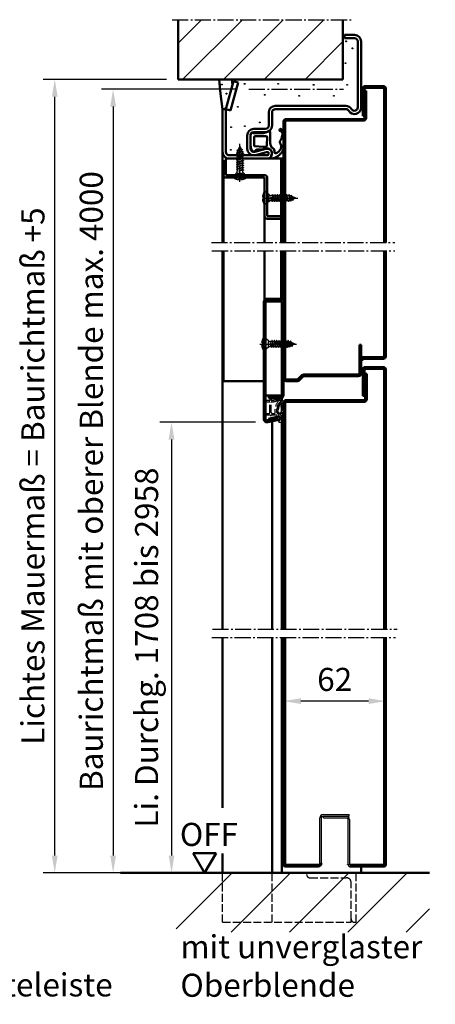
# Model space of a CAD drawing. Extents: x 4189 to 15167, y 2961 to 6852.
# Drawn here: x 8022 to 8274, y 6010 to 6607 of the extents above; entities that cross this region are included whole.
import ezdxf

# ---------------------------------------------------------------- set-up
doc = ezdxf.new("R2010")
doc.units = 0
for name, pattern in [('AM_DIN_F_W050', [6.25, 4.75, -1.5]), ('AM_DIN_G_W050', [13.75, 9.75, -1.5, 1, -1.5]), ('SOLID', [0])]:
    doc.linetypes.add(name, pattern=pattern)
doc.layers.get('0').update_dxf_attribs({"linetype": 'CONTINUOUS'})
doc.layers.get('DEFPOINTS').update_dxf_attribs({"linetype": 'CONTINUOUS'})
for name, color, linetype, lineweight in [('AM_0', 7, 'CONTINUOUS', 50), ('AM_2', 5, 'CONTINUOUS', 50), ('AM_3', 6, 'AM_DIN_F_W050', 25), ('AM_5', 3, 'CONTINUOUS', 25), ('AM_6', 2, 'CONTINUOUS', 35), ('AM_7', 4, 'AM_DIN_G_W050', 25), ('AM_8', 1, 'CONTINUOUS', 25)]:
    doc.layers.add(name, color=color, linetype=linetype, lineweight=lineweight)
doc.styles.get("Standard").update_dxf_attribs({"font": 'arial.ttf'})
doc.dimstyles.new('GEN-ISO', dxfattribs={"dimtxt": 2, "dimasz": 1.5, "dimexe": 1, "dimexo": 1, "dimgap": 0.6, "dimtad": 1, "dimdsep": 46, "dimtxsty": 'Standard', "dimcen": 0, "dimclrd": 256, "dimclre": 256, "dimclrt": 2, "dimadec": 0, "dimazin": 0, "dimtp": 0.1, "dimtm": 0.1, "dimtfac": 10, "dimtmove": 0, "dimatfit": 3, "dimfxl": 1, "dimtzin": 0, "dimarcsym": 0})

# ---------------------------------------------------------------- blocks, each defined once
blk = doc.blocks.new('*X3')
at = {"color": 0, "linetype": 'Continuous'}
for p, q in [((2084.07, 1023.41), (2118.12, 1057.46)), ((2117.54, 1021.53), (2153.48, 1057.46)), ((2152.9, 1021.53), (2188.83, 1057.46)), ((2188.25, 1021.53), (2224.19, 1057.46)), ((2223.61, 1021.53), (2237.68, 1035.59))]:
    blk.add_line(p, q, dxfattribs=at)
blk = doc.blocks.new('*D15')
at = {"layer": 'AM_5', "lineweight": -2}
for p, q in [((8153.59, 6564.7), (8071.26, 6564.7)), ((8078.26, 6554.2), (8078.26, 6099.95)), ((8075.76, 6089.45), (8071.26, 6089.45))]:
    blk.add_line(p, q, dxfattribs=at)
at = {"layer": 'AM_5'}
for points in [[(8076.51, 6554.2), (8080.01, 6554.2), (8078.26, 6564.7)], [(8076.51, 6099.95), (8080.01, 6099.95), (8078.26, 6089.45)]]:
    blk.add_solid(points, dxfattribs=at)
at = {"layer": 'DEFPOINTS', "color": 0}
for p in [(8160.59, 6564.7), (8078.26, 6089.45), (8082.76, 6089.45)]:
    blk.add_point(p, dxfattribs=at)
at = {"layer": 'AM_5', "color": 2, "insert": (8066.83, 6327.08), "char_height": 14, "attachment_point": 5, "rotation": 90}
blk.add_mtext('Baurichtmaß mit oberer Blende max. 4000 ', dxfattribs=at)
blk = doc.blocks.new('*D16')
at = {"layer": 'AM_5', "lineweight": -2}
for p, q in [((8164.59, 6362.71), (8106.66, 6362.71)), ((8113.66, 6352.21), (8113.66, 6099.95)), ((8089.76, 6089.45), (8120.66, 6089.45))]:
    blk.add_line(p, q, dxfattribs=at)
at = {"layer": 'AM_5'}
for points in [[(8111.91, 6352.21), (8115.41, 6352.21), (8113.66, 6362.71)], [(8111.91, 6099.95), (8115.41, 6099.95), (8113.66, 6089.45)]]:
    blk.add_solid(points, dxfattribs=at)
at = {"layer": 'DEFPOINTS', "color": 0}
for p in [(8171.59, 6362.71), (8082.76, 6089.45), (8113.66, 6089.45)]:
    blk.add_point(p, dxfattribs=at)
at = {"layer": 'AM_5', "color": 2, "insert": (8100.37, 6226.08), "char_height": 14, "attachment_point": 5, "rotation": 90}
blk.add_mtext('Li. Durchg. 1708 bis 2958 ', dxfattribs=at)
blk = doc.blocks.new('*D17')
at = {"layer": 'AM_5', "lineweight": -2}
for p, q in [((8411.08, 6564.7), (8340.4, 6564.7)), ((8347.4, 6554.2), (8347.4, 6099.2)), ((8381.4, 6088.7), (8340.4, 6088.7))]:
    blk.add_line(p, q, dxfattribs=at)
at = {"layer": 'AM_5'}
for points in [[(8345.65, 6554.2), (8349.15, 6554.2), (8347.4, 6564.7)], [(8345.65, 6099.2), (8349.15, 6099.2), (8347.4, 6088.7)]]:
    blk.add_solid(points, dxfattribs=at)
at = {"layer": 'DEFPOINTS', "color": 0}
for p in [(8418.08, 6564.7), (8347.4, 6088.7), (8388.4, 6088.7)]:
    blk.add_point(p, dxfattribs=at)
at = {"layer": 'AM_5', "color": 2, "insert": (8335.96, 6326.7), "char_height": 14, "attachment_point": 5, "rotation": 90}
blk.add_mtext('Baurichtmaß mit oberer Blende max. 4000 ', dxfattribs=at)
blk = doc.blocks.new('*D18')
at = {"layer": 'AM_5', "lineweight": -2}
for p, q in [((8181.62, 6187.1), (8181.62, 6200.6)), ((8243.62, 6187.1), (8243.62, 6200.6)), ((8233.12, 6193.6), (8192.12, 6193.6))]:
    blk.add_line(p, q, dxfattribs=at)
at = {"layer": 'AM_5'}
for points in [[(8192.12, 6195.35), (8192.12, 6191.85), (8181.62, 6193.6)], [(8233.12, 6195.35), (8233.12, 6191.85), (8243.62, 6193.6)]]:
    blk.add_solid(points, dxfattribs=at)
at = {"layer": 'DEFPOINTS', "color": 0}
for p in [(8181.62, 6193.6), (8181.62, 6180.1), (8243.62, 6180.1)]:
    blk.add_point(p, dxfattribs=at)
at = {"layer": 'AM_5', "color": 2, "insert": (8212.62, 6204.95), "char_height": 14, "attachment_point": 5}
blk.add_mtext('62', dxfattribs=at)
blk = doc.blocks.new('*D22')
at = {"layer": 'AM_5', "lineweight": -2}
for p, q in [((8110.62, 6570.7), (8035.87, 6570.7)), ((8042.87, 6099.95), (8042.87, 6560.2)), ((8137.62, 6089.45), (8035.87, 6089.45))]:
    blk.add_line(p, q, dxfattribs=at)
at = {"layer": 'AM_5'}
for points in [[(8041.12, 6560.2), (8044.62, 6560.2), (8042.87, 6570.7)], [(8041.12, 6099.95), (8044.62, 6099.95), (8042.87, 6089.45)]]:
    blk.add_solid(points, dxfattribs=at)
at = {"layer": 'DEFPOINTS', "color": 0}
for p in [(8042.87, 6570.7), (8117.62, 6570.7), (8144.62, 6089.45)]:
    blk.add_point(p, dxfattribs=at)
at = {"layer": 'AM_5', "color": 2, "insert": (8031.43, 6330.08), "char_height": 14, "attachment_point": 5, "rotation": 90}
blk.add_mtext('Lichtes Mauermaß = Baurichtmaß +5', dxfattribs=at)
blk = doc.blocks.new('*D23')
at = {"layer": 'AM_5', "lineweight": -2}
for p, q in [((8362.61, 6570.7), (8305.4, 6570.7)), ((8312.4, 6099.2), (8312.4, 6560.2)), ((8343.77, 6088.7), (8305.4, 6088.7))]:
    blk.add_line(p, q, dxfattribs=at)
at = {"layer": 'AM_5'}
for points in [[(8310.65, 6560.2), (8314.15, 6560.2), (8312.4, 6570.7)], [(8310.65, 6099.2), (8314.15, 6099.2), (8312.4, 6088.7)]]:
    blk.add_solid(points, dxfattribs=at)
at = {"layer": 'DEFPOINTS', "color": 0}
for p in [(8312.4, 6570.7), (8369.61, 6570.7), (8350.77, 6088.7)]:
    blk.add_point(p, dxfattribs=at)
at = {"layer": 'AM_5', "color": 2, "insert": (8300.96, 6329.7), "char_height": 14, "attachment_point": 5, "rotation": 90}
blk.add_mtext('Lichtes Mauermaß = Baurichtmaß +5', dxfattribs=at)
blk = doc.blocks.new('se 3930')
at = {"layer": 'AM_0'}
for points in [[(-5.4, -18.18, 0.436906), (-3.77, -19.43, 0.032422), (-1.45, -18.88, -0.028779), (0.18, -18.05, -0.150921), (1.36, -17.74, 0.507278), (7.76, -15.49, 0.713459), (7.21, -14.58), (6.5, -14.55, -0.308485), (4.58, -12.97, 0.147477), (0.71, -11.8), (-4.77, -11.8, -0.109552), (-5.7, -11.59, -0.372195), (-5.5, -10.68, 0.148849), (-4.25, -7.6), (-4.25, -1.9, 0.236068), (-4.65, -1.1, -0.480781), (-4.31, -0.39, -0.196391), (-2.75, 0), (2.75, 0, -0.088425), (5.17, -0.43), (6.57, -0.95, -0.100859), (6.85, -1.7), (6.87, -1.85, -0.214193), (6.8, -2.53), (6.3, -3.06, 0.420484), (5.72, -4.37), (5.55, -7.13, 0.051014), (5.06, -8.9), (4.95, -10.69, 0.186774), (6.67, -12.75), (7.96, -13, -0.127137), (11.15, -12.5, -0.136646), (10.43, -15.08, -0.338672), (0.87, -20.53, -0.356544), (-6.99, -18.33, -1)], [(2.94, -9.91), (-1.85, -10, -0.414214), (-2.45, -9.4), (-2.45, -2.8, -0.414214), (-1.85, -2.2), (3.24, -2.2, -0.308319), (3.7, -2.52), (4.07, -7.57, -0.067912), (3.96, -9.39), (3.87, -9.72, -0.198079)]]:
    blk.add_lwpolyline(points, format="xyb", close=True, dxfattribs=at)
blk = doc.blocks.new('se 3930 standard eingebaut')
at = {"lineweight": 0}
blk.add_blockref('se 3930', (0, 0), dxfattribs=at)

msp = doc.modelspace()

# ---------------------------------------------------------------- hatches: boundary and pattern name
at = {"layer": 'AM_8'}
h = msp.add_hatch(dxfattribs=at)
h.set_pattern_fill('_U', color=256, scale=17.5, angle=45, style=0, pattern_type=0)
h.set_pattern_definition([(45, (7316.764, 5049.38), (-12.37437, 12.37437), [])])
h.paths.add_polyline_path([(8217.617, 6606.942), (8117.617, 6606.942), (8117.617, 6570.7), (8217.617, 6570.7)])

# ---------------------------------------------------------------- linework, layer by layer
for p, q in [((8203.617, 6094.745), (8203.617, 6122.745)), ((8204.617, 6095.245), (8204.617, 6123.245)), ((8205.117, 6123.745), (8219.617, 6123.745)), ((8205.617, 6124.745), (8221.367, 6124.745)), ((8205.867, 6122.745), (8205.867, 6123.745)), ((8205.867, 6123.745), (8221.367, 6123.745)), ((8205.867, 6122.745), (8220.117, 6122.745)), ((8220.617, 6122.245), (8220.617, 6094.495)), ((8221.367, 6123.745), (8221.367, 6124.745)), ((8221.617, 6121.745), (8221.617, 6094.745))]:
    msp.add_line(p, q)
for centre, radius, start, end in [((8205.617, 6122.745), 2, 90, 180), ((8205.117, 6123.245), 0.5, 90, 180), ((8219.617, 6121.745), 2, 0, 90), ((8220.117, 6122.245), 0.5, 0, 90), ((8221.867, 6094.495), 1.25, 180, 270)]:
    msp.add_arc(centre, radius, start, end)
at = {"layer": 'AM_0'}
for p, q in [((8218.617, 6597.7), (8224.617, 6597.7)), ((8218.617, 6595.7), (8218.617, 6597.7)), ((8218.617, 6595.7), (8224.617, 6595.7)), ((8226.617, 6553.7), (8226.617, 6593.7)), ((8228.617, 6553.7), (8228.617, 6593.7)), ((8226.617, 6561.2), (8226.617, 6581.2)), ((8142.617, 6570.7), (8143.417, 6561.9)), ((8146.617, 6552.7), (8151.172, 6569.7)), ((8149.515, 6551.924), (8154.07, 6568.924)), ((8151.172, 6569.7), (8154.07, 6568.924)), ((8229.617, 6548.7), (8229.617, 6565.2)), ((8230.617, 6547.2), (8230.617, 6565.2)), ((8231.117, 6566.7), (8242.117, 6566.7)), ((8231.117, 6565.7), (8242.117, 6565.7)), ((8242.617, 6471.705), (8242.617, 6565.2)), ((8243.617, 6471.705), (8243.617, 6565.2)), ((8143.417, 6561.9), (8144.617, 6552.7)), ((8230.617, 6563.7), (8231.617, 6563.7)), ((8231.617, 6547.2), (8231.617, 6563.7)), ((8144.617, 6471.705), (8144.617, 6552.7)), ((8144.617, 6552.7), (8146.617, 6552.7)), ((8146.617, 6526.7), (8146.617, 6552.7)), ((8146.617, 6552.7), (8149.515, 6551.924)), ((8176.617, 6554.7), (8219.421, 6554.7)), ((8176.617, 6552.7), (8219.421, 6552.7)), ((8172.617, 6542.7), (8172.617, 6550.7)), ((8174.617, 6542.7), (8174.617, 6550.7)), ((8183.117, 6546.7), (8230.117, 6546.7)), ((8229.617, 6548.7), (8230.617, 6548.7)), ((8163.617, 6540.7), (8170.617, 6540.7)), ((8181.617, 6471.705), (8181.617, 6545.2)), ((8182.617, 6471.705), (8182.617, 6545.2)), ((8183.117, 6545.7), (8230.117, 6545.7)), ((8159.617, 6528.7), (8159.617, 6536.7)), ((8161.617, 6528.7), (8161.617, 6536.7)), ((8163.617, 6538.7), (8170.617, 6538.7)), ((8164.143, 6526.771), (8170.827, 6528.595)), ((8146.617, 6522.7), (8181.617, 6522.7)), ((8146.617, 6512.7), (8146.617, 6522.7)), ((8148.617, 6524.7), (8171.617, 6524.7)), ((8164.67, 6524.841), (8171.354, 6526.665)), ((8180.117, 6471.705), (8180.117, 6522.7)), ((8145.117, 6471.705), (8145.117, 6521.2)), ((8145.117, 6521.2), (8146.617, 6521.2)), ((8146.617, 6512.7), (8170.117, 6512.7)), ((8146.617, 6511.2), (8170.117, 6511.2)), ((8170.117, 6511.2), (8170.117, 6487.7)), ((8171.617, 6487.7), (8171.617, 6511.2)), ((8170.117, 6487.7), (8170.117, 6471.705)), ((8171.617, 6487.7), (8180.117, 6487.7)), ((8171.617, 6486.2), (8180.117, 6486.2)), ((8144.617, 6237.227), (8144.617, 6466.705)), ((8145.117, 6387.709), (8145.117, 6466.705)), ((8170.117, 6437.032), (8170.117, 6466.705)), ((8180.117, 6466.705), (8180.117, 6437.709)), ((8181.617, 6379.28), (8181.617, 6466.705)), ((8182.617, 6389.209), (8182.617, 6466.705)), ((8242.617, 6466.705), (8242.617, 6402.709)), ((8243.617, 6402.709), (8243.617, 6466.705)), ((8169.617, 6364.709), (8169.617, 6435.709)), ((8170.617, 6364.709), (8170.617, 6435.709)), ((8170.658, 6435.994), (8180.617, 6435.994)), ((8171.617, 6437.709), (8180.617, 6437.709)), ((8171.617, 6436.709), (8180.617, 6436.709)), ((8180.617, 6436.709), (8180.617, 6437.709)), ((8180.617, 6379.28), (8180.617, 6435.994)), ((8180.617, 6435.28), (8181.617, 6435.28)), ((8227.617, 6409.709), (8228.617, 6409.709)), ((8227.617, 6409.709), (8227.617, 6392.209)), ((8228.617, 6392.209), (8228.617, 6409.709)), ((8229.117, 6402.209), (8242.117, 6402.209)), ((8229.117, 6401.209), (8229.117, 6402.209)), ((8229.117, 6401.209), (8242.117, 6401.209)), ((8190.349, 6388.855), (8192.763, 6391.269)), ((8193.824, 6391.709), (8227.117, 6391.709)), ((8193.824, 6390.709), (8227.117, 6390.709)), ((8229.617, 6378.709), (8229.617, 6394.709)), ((8230.617, 6378.709), (8230.617, 6394.709)), ((8231.117, 6396.209), (8242.117, 6396.209)), ((8231.117, 6395.209), (8242.117, 6395.209)), ((8231.117, 6376.709), (8231.117, 6392.209)), ((8231.117, 6392.209), (8232.117, 6392.209)), ((8232.117, 6376.709), (8232.117, 6392.209)), ((8242.617, 6237.227), (8242.617, 6394.709)), ((8243.617, 6237.227), (8243.617, 6394.709)), ((8145.117, 6387.709), (8169.617, 6387.709)), ((8183.117, 6388.709), (8189.995, 6388.709)), ((8183.117, 6387.709), (8189.995, 6387.709)), ((8191.056, 6388.148), (8193.47, 6390.562)), ((8170.617, 6378.994), (8180.575, 6378.994)), ((8229.617, 6378.709), (8230.617, 6378.709)), ((8172.617, 6378.28), (8179.617, 6378.28)), ((8172.617, 6377.28), (8172.617, 6378.28)), ((8172.617, 6377.28), (8179.617, 6377.28)), ((8180.617, 6375.503), (8180.617, 6376.874)), ((8181.617, 6237.227), (8181.617, 6374.709)), ((8181.617, 6370.141), (8181.617, 6374.709)), ((8182.617, 6237.227), (8182.617, 6374.709)), ((8183.117, 6376.209), (8230.617, 6376.209)), ((8183.117, 6375.209), (8230.617, 6375.209)), ((8171.839, 6363.734), (8178.617, 6365.28)), ((8172.062, 6362.759), (8178.839, 6364.305)), ((8172.545, 6364.92), (8178.394, 6366.255)), ((8172.545, 6364.92), (8172.767, 6363.945)), ((8174.617, 6237.227), (8174.617, 6363.342)), ((8180.617, 6237.227), (8180.617, 6362.749)), ((8144.617, 6128.936), (8144.617, 6232.227)), ((8180.617, 6089.45), (8180.617, 6232.227)), ((8181.617, 6094.245), (8181.617, 6232.227)), ((8182.617, 6094.245), (8182.617, 6232.227)), ((8242.617, 6094.245), (8242.617, 6232.227)), ((8243.617, 6094.245), (8243.617, 6232.227)), ((8126.787, 6101.45), (8133.716, 6089.45)), ((8126.787, 6101.45), (8140.644, 6101.45)), ((8133.716, 6089.45), (8140.644, 6101.45)), ((8144.617, 6089.45), (8144.617, 6101.151)), ((8182.617, 6094.245), (8203.117, 6094.245)), ((8202.617, 6093.245), (8182.617, 6093.245)), ((8220.617, 6094.495), (8220.617, 6094.745)), ((8242.617, 6093.245), (8221.867, 6093.245)), ((8222.117, 6094.245), (8242.617, 6094.245)), ((8228.617, 6089.45), (8228.617, 6093.245)), ((8228.617, 6089.45), (8228.617, 6093.245))]:
    msp.add_line(p, q, dxfattribs=at)
at = {"layer": 'AM_0', "linetype": 'SOLID'}
msp.add_line((8161.617, 6536.7), (8161.617, 6528.7), dxfattribs=at)
at = {"layer": 'AM_0', "linetype": 'Continuous'}
msp.add_line((8174.617, 6232.227), (8174.617, 6089.45), dxfattribs=at)
at = {"layer": 'AM_0'}
for centre, radius, start, end in [((8224.617, 6593.7), 4, 0, 90), ((8224.617, 6593.7), 2, 0, 90), ((8231.117, 6565.2), 1.5, 90, 180), ((8231.117, 6565.2), 0.5, 90, 180), ((8242.117, 6565.2), 1.5, 0, 90), ((8242.117, 6565.2), 0.5, 0, 90), ((8176.617, 6550.7), 4, 90, 180), ((8176.617, 6550.7), 2, 90, 180), ((8219.421, 6550.7), 4, 30, 90), ((8219.421, 6550.7), 2, 30, 90), ((8224.617, 6553.7), 4, 210, 0), ((8224.617, 6553.7), 2, 210, 0), ((8183.117, 6545.2), 1.5, 90, 180), ((8230.117, 6547.2), 0.5, 270, 0), ((8230.117, 6547.2), 1.5, 270, 0), ((8163.617, 6536.7), 4, 90, 180), ((8170.617, 6542.7), 4, 270, 0), ((8170.617, 6542.7), 2, 270, 0), ((8183.117, 6545.2), 0.5, 90, 180), ((8163.617, 6536.7), 2, 90, 180), ((8163.617, 6528.7), 4, 180, 285.26148), ((8163.617, 6528.7), 2, 180, 285.26148), ((8171.617, 6525.7), 3, 270, 105.26148), ((8148.617, 6526.7), 4, 180, 270), ((8148.617, 6526.7), 2, 180, 270), ((8171.617, 6525.7), 1, 270, 105.26148), ((8146.617, 6512.7), 1.5, 180, 270), ((8170.117, 6511.2), 1.5, 0, 90), ((8171.617, 6487.7), 1.5, 180, 270), ((8171.617, 6435.709), 2, 90, 180), ((8171.617, 6435.709), 1, 90, 180), ((8242.117, 6402.709), 0.5, 270, 0), ((8242.117, 6402.709), 1.5, 270, 0), ((8193.824, 6390.209), 1.5, 90, 135), ((8193.824, 6390.209), 0.5, 90, 135), ((8227.117, 6392.209), 1.5, 270, 0), ((8227.117, 6392.209), 0.5, 270, 0), ((8231.117, 6394.709), 1.5, 90, 180), ((8231.117, 6394.709), 0.5, 90, 180), ((8242.117, 6394.709), 1.5, 0, 90), ((8242.117, 6394.709), 0.5, 0, 90), ((8183.117, 6389.209), 1.5, 180, 270), ((8183.117, 6389.209), 0.5, 180, 270), ((8189.995, 6389.209), 0.5, 270, 315), ((8189.995, 6389.209), 1.5, 270, 315), ((8179.617, 6379.28), 1, 270, 0), ((8179.617, 6379.28), 2, 270, 0), ((8183.117, 6374.709), 1.5, 90, 180), ((8183.117, 6374.709), 0.5, 90, 180), ((8230.617, 6376.709), 1.5, 270, 0), ((8230.617, 6376.709), 0.5, 270, 0), ((8171.617, 6364.709), 2, 180, 282.853356), ((8171.617, 6364.709), 1, 180, 282.853356), ((8178.617, 6365.28), 1, 282.853356, 102.853356), ((8182.617, 6094.245), 1, 180, 270), ((8202.617, 6095.245), 2, 270, 0), ((8203.117, 6094.745), 0.5, 270, 0), ((8222.117, 6094.745), 0.5, 180, 270), ((8242.617, 6094.245), 1, 270, 0)]:
    msp.add_arc(centre, radius, start, end, dxfattribs=at)
at = {"layer": 'AM_0', "linetype": 'Continuous'}
for points in [[(8151.172, 6569.7), (8149.565, 6570.611), (8150.102, 6565.716)], [(8144.617, 6552.7), (8146.617, 6552.7), (8147.175, 6554.73)], [(8228.617, 6401.209), (8231.061, 6401.202), (8228.624, 6399.094)]]:
    msp.add_solid(points, dxfattribs=at)
at = {"layer": 'AM_2'}
for p, q in [((8117.617, 6570.7), (8117.617, 6606.942)), ((8217.617, 6570.7), (8217.617, 6606.942)), ((8117.617, 6570.7), (8217.617, 6570.7)), ((8082.761, 6089.45), (8270.019, 6089.45))]:
    msp.add_line(p, q, dxfattribs=at)
at = {"layer": 'AM_3'}
for p, q in [((8155.117, 6530.2), (8154.167, 6527.908)), ((8155.877, 6528.366), (8154.167, 6527.908)), ((8155.117, 6530.2), (8155.877, 6528.366)), ((8155.877, 6528.366), (8156.456, 6528.34)), ((8156.523, 6528.177), (8156.079, 6527.877)), ((8156.456, 6528.34), (8156.523, 6528.177)), ((8153.542, 6526.341), (8153.017, 6526.019)), ((8153.017, 6526.019), (8153.017, 6525.838)), ((8153.017, 6525.838), (8153.542, 6525.797)), ((8153.542, 6524.941), (8153.017, 6524.619)), ((8153.017, 6524.619), (8153.017, 6524.438)), ((8153.017, 6524.438), (8153.542, 6524.397)), ((8153.542, 6523.541), (8153.017, 6523.219)), ((8153.017, 6523.219), (8153.017, 6523.038)), ((8153.017, 6523.038), (8153.542, 6522.997)), ((8153.542, 6522.141), (8153.017, 6521.819)), ((8153.444, 6527.533), (8153.359, 6527.329)), ((8153.359, 6527.329), (8153.914, 6527.297)), ((8154.167, 6527.908), (8153.444, 6527.533)), ((8153.914, 6527.297), (8153.542, 6526.398)), ((8156.398, 6527.106), (8153.542, 6526.341)), ((8156.601, 6526.617), (8153.542, 6525.797)), ((8153.542, 6526.398), (8153.542, 6526.341)), ((8153.542, 6525.797), (8153.542, 6524.941)), ((8156.692, 6525.785), (8153.542, 6524.941)), ((8156.692, 6525.241), (8153.542, 6524.397)), ((8153.542, 6524.397), (8153.542, 6523.541)), ((8156.692, 6524.385), (8153.542, 6523.541)), ((8156.692, 6523.841), (8153.542, 6522.997)), ((8153.542, 6522.997), (8153.542, 6522.141)), ((8156.692, 6522.985), (8153.542, 6522.141)), ((8156.692, 6522.441), (8153.542, 6521.597)), ((8156.079, 6527.877), (8153.914, 6527.297)), ((8156.079, 6527.877), (8156.398, 6527.106)), ((8156.398, 6527.106), (8156.978, 6527.08)), ((8157.045, 6526.917), (8156.601, 6526.617)), ((8156.601, 6526.617), (8156.692, 6526.398)), ((8156.692, 6526.398), (8156.692, 6525.785)), ((8156.692, 6525.785), (8157.217, 6525.744)), ((8157.217, 6525.563), (8156.692, 6525.241)), ((8156.692, 6525.241), (8156.692, 6524.385)), ((8156.692, 6524.385), (8157.217, 6524.344)), ((8157.217, 6524.163), (8156.692, 6523.841)), ((8156.692, 6523.841), (8156.692, 6522.985)), ((8156.692, 6522.985), (8157.217, 6522.944)), ((8157.217, 6522.763), (8156.692, 6522.441)), ((8156.692, 6522.441), (8156.692, 6521.585)), ((8156.978, 6527.08), (8157.045, 6526.917)), ((8157.217, 6525.744), (8157.217, 6525.563)), ((8157.217, 6524.344), (8157.217, 6524.163)), ((8157.217, 6522.944), (8157.217, 6522.763)), ((8153.017, 6521.819), (8153.017, 6521.638)), ((8153.017, 6521.638), (8153.542, 6521.597)), ((8153.542, 6520.741), (8153.017, 6520.419)), ((8153.542, 6520.741), (8153.017, 6520.419)), ((8153.017, 6520.419), (8153.017, 6520.238)), ((8153.017, 6520.238), (8153.542, 6520.197)), ((8153.542, 6519.341), (8153.017, 6519.019)), ((8153.017, 6519.019), (8153.017, 6518.838)), ((8153.017, 6518.838), (8153.542, 6518.797)), ((8153.542, 6517.941), (8153.017, 6517.619)), ((8153.017, 6517.619), (8153.017, 6517.438)), ((8153.017, 6517.438), (8153.542, 6517.397)), ((8153.542, 6516.541), (8153.017, 6516.219)), ((8153.017, 6516.219), (8153.017, 6516.038)), ((8153.017, 6516.038), (8153.542, 6515.997)), ((8153.542, 6521.597), (8153.542, 6520.741)), ((8156.692, 6521.585), (8153.542, 6520.741)), ((8156.692, 6521.041), (8153.542, 6520.197)), ((8153.542, 6520.197), (8153.542, 6519.341)), ((8156.692, 6520.185), (8153.542, 6519.341)), ((8156.692, 6519.641), (8153.542, 6518.797)), ((8153.542, 6518.797), (8153.542, 6517.941)), ((8156.692, 6518.785), (8153.542, 6517.941)), ((8156.692, 6518.241), (8153.542, 6517.397)), ((8153.542, 6517.397), (8153.542, 6516.541)), ((8156.692, 6517.385), (8153.542, 6516.541)), ((8156.692, 6516.841), (8153.542, 6515.997)), ((8156.692, 6521.585), (8157.217, 6521.544)), ((8157.217, 6521.363), (8156.692, 6521.041)), ((8156.692, 6521.041), (8156.692, 6520.185)), ((8156.692, 6520.185), (8157.217, 6520.144)), ((8157.217, 6519.963), (8156.692, 6519.641)), ((8156.692, 6519.641), (8156.692, 6518.785)), ((8156.692, 6518.785), (8157.217, 6518.744)), ((8157.217, 6518.563), (8156.692, 6518.241)), ((8156.692, 6518.241), (8156.692, 6517.385)), ((8156.692, 6517.385), (8157.217, 6517.344)), ((8157.217, 6517.163), (8156.692, 6516.841)), ((8156.692, 6516.841), (8156.692, 6515.985)), ((8157.217, 6521.544), (8157.217, 6521.363)), ((8157.217, 6520.144), (8157.217, 6519.963)), ((8157.217, 6518.744), (8157.217, 6518.563)), ((8157.217, 6517.344), (8157.217, 6517.163)), ((8153.153, 6514.032), (8150.961, 6511.419)), ((8150.961, 6511.419), (8159.273, 6511.419)), ((8150.961, 6511.419), (8150.961, 6511.2)), ((8153.542, 6515.997), (8153.542, 6515.1)), ((8153.542, 6515.197), (8153.542, 6515.1)), ((8153.557, 6513.825), (8156.808, 6513.825)), ((8154.981, 6515.526), (8154.456, 6515.204)), ((8154.456, 6515.204), (8154.456, 6515.023)), ((8154.456, 6515.023), (8154.981, 6514.983)), ((8154.461, 6510.325), (8155.773, 6510.325)), ((8154.461, 6510.325), (8154.461, 6509.916)), ((8156.692, 6515.985), (8154.981, 6515.526)), ((8156.692, 6515.441), (8154.981, 6514.983)), ((8155.773, 6510.325), (8155.773, 6509.916)), ((8156.692, 6515.985), (8157.217, 6515.944)), ((8157.217, 6515.763), (8156.692, 6515.441)), ((8156.692, 6515.441), (8156.692, 6515.1)), ((8157.081, 6514.032), (8159.273, 6511.419)), ((8157.217, 6515.944), (8157.217, 6515.763)), ((8159.273, 6511.419), (8159.273, 6511.2)), ((8169.242, 6499.357), (8168.833, 6499.357)), ((8169.242, 6499.357), (8169.242, 6498.044)), ((8170.336, 6502.857), (8170.117, 6502.857)), ((8170.336, 6502.857), (8170.336, 6494.544)), ((8172.948, 6500.664), (8170.336, 6502.857)), ((8172.742, 6500.261), (8172.742, 6497.009)), ((8173.94, 6499.361), (8173.899, 6498.836)), ((8174.358, 6497.125), (8173.899, 6498.836)), ((8174.121, 6499.361), (8173.94, 6499.361)), ((8174.914, 6500.275), (8174.017, 6500.275)), ((8174.114, 6500.275), (8174.017, 6500.275)), ((8174.443, 6498.836), (8174.121, 6499.361)), ((8174.901, 6497.125), (8174.443, 6498.836)), ((8174.954, 6500.8), (8174.914, 6500.275)), ((8175.758, 6497.125), (8174.914, 6500.275)), ((8175.135, 6500.8), (8174.954, 6500.8)), ((8175.457, 6500.275), (8175.135, 6500.8)), ((8176.301, 6497.125), (8175.457, 6500.275)), ((8176.314, 6500.275), (8175.457, 6500.275)), ((8176.354, 6500.8), (8176.314, 6500.275)), ((8177.158, 6497.125), (8176.314, 6500.275)), ((8176.535, 6500.8), (8176.354, 6500.8)), ((8176.857, 6500.275), (8176.535, 6500.8)), ((8177.701, 6497.125), (8176.857, 6500.275)), ((8177.714, 6500.275), (8176.857, 6500.275)), ((8177.754, 6500.8), (8177.714, 6500.275)), ((8178.558, 6497.125), (8177.714, 6500.275)), ((8177.935, 6500.8), (8177.754, 6500.8)), ((8178.257, 6500.275), (8177.935, 6500.8)), ((8179.101, 6497.125), (8178.257, 6500.275)), ((8179.114, 6500.275), (8178.257, 6500.275)), ((8179.154, 6500.8), (8179.114, 6500.275)), ((8179.958, 6497.125), (8179.114, 6500.275)), ((8179.335, 6500.8), (8179.154, 6500.8)), ((8179.657, 6500.275), (8179.335, 6500.8)), ((8179.657, 6500.275), (8179.335, 6500.8)), ((8180.514, 6500.275), (8179.657, 6500.275)), ((8180.501, 6497.125), (8179.657, 6500.275)), ((8180.554, 6500.8), (8180.514, 6500.275)), ((8181.358, 6497.125), (8180.514, 6500.275)), ((8180.735, 6500.8), (8180.554, 6500.8)), ((8181.057, 6500.275), (8180.735, 6500.8)), ((8181.914, 6500.275), (8181.057, 6500.275)), ((8181.901, 6497.125), (8181.057, 6500.275)), ((8181.954, 6500.8), (8181.914, 6500.275)), ((8182.758, 6497.125), (8181.914, 6500.275)), ((8182.135, 6500.8), (8181.954, 6500.8)), ((8182.457, 6500.275), (8182.135, 6500.8)), ((8183.314, 6500.275), (8182.457, 6500.275)), ((8183.301, 6497.125), (8182.457, 6500.275)), ((8183.354, 6500.8), (8183.314, 6500.275)), ((8184.158, 6497.125), (8183.314, 6500.275)), ((8183.535, 6500.8), (8183.354, 6500.8)), ((8183.857, 6500.275), (8183.535, 6500.8)), ((8184.701, 6497.125), (8183.857, 6500.275)), ((8184.714, 6500.275), (8183.857, 6500.275)), ((8184.754, 6500.8), (8184.714, 6500.275)), ((8185.533, 6497.216), (8184.714, 6500.275)), ((8184.935, 6500.8), (8184.754, 6500.8)), ((8185.257, 6500.275), (8184.935, 6500.8)), ((8185.314, 6500.275), (8185.257, 6500.275)), ((8186.022, 6497.419), (8185.257, 6500.275)), ((8186.213, 6499.903), (8185.314, 6500.275)), ((8186.246, 6500.458), (8186.213, 6499.903)), ((8186.793, 6497.738), (8186.213, 6499.903)), ((8186.45, 6500.373), (8186.246, 6500.458)), ((8186.825, 6499.65), (8186.45, 6500.373)), ((8189.117, 6498.7), (8186.825, 6499.65)), ((8187.283, 6497.941), (8186.825, 6499.65)), ((8189.117, 6498.7), (8187.283, 6497.941)), ((8169.242, 6498.044), (8168.833, 6498.044)), ((8170.336, 6494.544), (8170.117, 6494.544)), ((8172.948, 6496.736), (8170.336, 6494.544)), ((8174.358, 6497.125), (8174.017, 6497.125)), ((8174.679, 6496.6), (8174.358, 6497.125)), ((8174.861, 6496.6), (8174.679, 6496.6)), ((8174.901, 6497.125), (8174.861, 6496.6)), ((8175.758, 6497.125), (8174.901, 6497.125)), ((8176.079, 6496.6), (8175.758, 6497.125)), ((8176.261, 6496.6), (8176.079, 6496.6)), ((8176.301, 6497.125), (8176.261, 6496.6)), ((8177.158, 6497.125), (8176.301, 6497.125)), ((8177.479, 6496.6), (8177.158, 6497.125)), ((8177.661, 6496.6), (8177.479, 6496.6)), ((8177.701, 6497.125), (8177.661, 6496.6)), ((8178.558, 6497.125), (8177.701, 6497.125)), ((8178.879, 6496.6), (8178.558, 6497.125)), ((8179.061, 6496.6), (8178.879, 6496.6)), ((8179.101, 6497.125), (8179.061, 6496.6)), ((8179.958, 6497.125), (8179.101, 6497.125)), ((8180.279, 6496.6), (8179.958, 6497.125)), ((8180.461, 6496.6), (8180.279, 6496.6)), ((8180.501, 6497.125), (8180.461, 6496.6)), ((8181.358, 6497.125), (8180.501, 6497.125)), ((8181.679, 6496.6), (8181.358, 6497.125)), ((8181.861, 6496.6), (8181.679, 6496.6)), ((8181.901, 6497.125), (8181.861, 6496.6)), ((8182.758, 6497.125), (8181.901, 6497.125)), ((8183.079, 6496.6), (8182.758, 6497.125)), ((8183.261, 6496.6), (8183.079, 6496.6)), ((8183.301, 6497.125), (8183.261, 6496.6)), ((8184.158, 6497.125), (8183.301, 6497.125)), ((8184.479, 6496.6), (8184.158, 6497.125)), ((8184.661, 6496.6), (8184.479, 6496.6)), ((8184.701, 6497.125), (8184.661, 6496.6)), ((8185.314, 6497.125), (8184.701, 6497.125)), ((8185.533, 6497.216), (8185.314, 6497.125)), ((8185.833, 6496.772), (8185.533, 6497.216)), ((8185.996, 6496.84), (8185.833, 6496.772)), ((8186.022, 6497.419), (8185.996, 6496.84)), ((8186.793, 6497.738), (8186.022, 6497.419)), ((8187.094, 6497.294), (8186.793, 6497.738)), ((8187.257, 6497.362), (8187.094, 6497.294)), ((8187.283, 6497.941), (8187.257, 6497.362)), ((8168.742, 6410.865), (8168.333, 6410.865)), ((8168.742, 6409.552), (8168.333, 6409.552)), ((8168.742, 6410.865), (8168.742, 6409.552)), ((8169.836, 6414.365), (8169.617, 6414.365)), ((8169.836, 6414.365), (8169.836, 6406.052)), ((8172.448, 6412.173), (8169.836, 6414.365)), ((8172.242, 6411.769), (8172.242, 6408.518)), ((8173.44, 6410.87), (8173.399, 6410.345)), ((8173.858, 6408.634), (8173.399, 6410.345)), ((8173.621, 6410.87), (8173.44, 6410.87)), ((8174.414, 6411.784), (8173.517, 6411.784)), ((8173.614, 6411.784), (8173.517, 6411.784)), ((8173.858, 6408.634), (8173.517, 6408.634)), ((8173.943, 6410.345), (8173.621, 6410.87)), ((8174.179, 6408.109), (8173.858, 6408.634)), ((8174.401, 6408.634), (8173.943, 6410.345)), ((8174.401, 6408.634), (8174.361, 6408.109)), ((8175.258, 6408.634), (8174.401, 6408.634)), ((8174.454, 6412.309), (8174.414, 6411.784)), ((8175.258, 6408.634), (8174.414, 6411.784)), ((8174.635, 6412.309), (8174.454, 6412.309)), ((8174.957, 6411.784), (8174.635, 6412.309)), ((8175.801, 6408.634), (8174.957, 6411.784)), ((8175.814, 6411.784), (8174.957, 6411.784)), ((8175.579, 6408.109), (8175.258, 6408.634)), ((8175.801, 6408.634), (8175.761, 6408.109)), ((8176.658, 6408.634), (8175.801, 6408.634)), ((8175.854, 6412.309), (8175.814, 6411.784)), ((8176.658, 6408.634), (8175.814, 6411.784)), ((8176.035, 6412.309), (8175.854, 6412.309)), ((8176.357, 6411.784), (8176.035, 6412.309)), ((8177.201, 6408.634), (8176.357, 6411.784)), ((8177.214, 6411.784), (8176.357, 6411.784)), ((8176.979, 6408.109), (8176.658, 6408.634)), ((8177.201, 6408.634), (8177.161, 6408.109)), ((8178.058, 6408.634), (8177.201, 6408.634)), ((8177.254, 6412.309), (8177.214, 6411.784)), ((8178.058, 6408.634), (8177.214, 6411.784)), ((8177.435, 6412.309), (8177.254, 6412.309)), ((8177.757, 6411.784), (8177.435, 6412.309)), ((8178.601, 6408.634), (8177.757, 6411.784)), ((8178.614, 6411.784), (8177.757, 6411.784)), ((8178.379, 6408.109), (8178.058, 6408.634)), ((8178.601, 6408.634), (8178.561, 6408.109)), ((8179.458, 6408.634), (8178.601, 6408.634)), ((8178.654, 6412.309), (8178.614, 6411.784)), ((8179.458, 6408.634), (8178.614, 6411.784)), ((8178.835, 6412.309), (8178.654, 6412.309)), ((8179.157, 6411.784), (8178.835, 6412.309)), ((8179.157, 6411.784), (8178.835, 6412.309)), ((8180.001, 6408.634), (8179.157, 6411.784)), ((8180.014, 6411.784), (8179.157, 6411.784)), ((8179.779, 6408.109), (8179.458, 6408.634)), ((8180.001, 6408.634), (8179.961, 6408.109)), ((8180.858, 6408.634), (8180.001, 6408.634)), ((8180.054, 6412.309), (8180.014, 6411.784)), ((8180.858, 6408.634), (8180.014, 6411.784)), ((8180.235, 6412.309), (8180.054, 6412.309)), ((8180.557, 6411.784), (8180.235, 6412.309)), ((8181.401, 6408.634), (8180.557, 6411.784)), ((8181.414, 6411.784), (8180.557, 6411.784)), ((8181.179, 6408.109), (8180.858, 6408.634)), ((8181.401, 6408.634), (8181.361, 6408.109)), ((8182.258, 6408.634), (8181.401, 6408.634)), ((8181.454, 6412.309), (8181.414, 6411.784)), ((8182.258, 6408.634), (8181.414, 6411.784)), ((8181.635, 6412.309), (8181.454, 6412.309)), ((8181.957, 6411.784), (8181.635, 6412.309)), ((8182.801, 6408.634), (8181.957, 6411.784)), ((8182.814, 6411.784), (8181.957, 6411.784)), ((8182.579, 6408.109), (8182.258, 6408.634)), ((8182.801, 6408.634), (8182.761, 6408.109)), ((8183.658, 6408.634), (8182.801, 6408.634)), ((8182.854, 6412.309), (8182.814, 6411.784)), ((8183.658, 6408.634), (8182.814, 6411.784)), ((8183.035, 6412.309), (8182.854, 6412.309)), ((8183.357, 6411.784), (8183.035, 6412.309)), ((8184.201, 6408.634), (8183.357, 6411.784)), ((8184.214, 6411.784), (8183.357, 6411.784)), ((8183.979, 6408.109), (8183.658, 6408.634)), ((8184.201, 6408.634), (8184.161, 6408.109)), ((8184.814, 6408.634), (8184.201, 6408.634)), ((8184.254, 6412.309), (8184.214, 6411.784)), ((8185.033, 6408.724), (8184.214, 6411.784)), ((8184.435, 6412.309), (8184.254, 6412.309)), ((8184.757, 6411.784), (8184.435, 6412.309)), ((8184.814, 6411.784), (8184.757, 6411.784)), ((8185.522, 6408.927), (8184.757, 6411.784)), ((8185.713, 6411.411), (8184.814, 6411.784)), ((8185.033, 6408.724), (8184.814, 6408.634)), ((8185.333, 6408.28), (8185.033, 6408.724)), ((8185.522, 6408.927), (8185.496, 6408.348)), ((8186.293, 6409.246), (8185.522, 6408.927)), ((8185.746, 6411.966), (8185.713, 6411.411)), ((8186.293, 6409.246), (8185.713, 6411.411)), ((8185.95, 6411.882), (8185.746, 6411.966)), ((8186.325, 6411.158), (8185.95, 6411.882)), ((8186.594, 6408.802), (8186.293, 6409.246)), ((8188.617, 6410.209), (8186.325, 6411.158)), ((8186.783, 6409.449), (8186.325, 6411.158)), ((8186.757, 6408.87), (8186.594, 6408.802)), ((8186.783, 6409.449), (8186.757, 6408.87)), ((8188.617, 6410.209), (8186.783, 6409.449)), ((8169.836, 6406.052), (8169.617, 6406.052)), ((8172.448, 6408.245), (8169.836, 6406.052)), ((8174.361, 6408.109), (8174.179, 6408.109)), ((8175.761, 6408.109), (8175.579, 6408.109)), ((8177.161, 6408.109), (8176.979, 6408.109)), ((8178.561, 6408.109), (8178.379, 6408.109)), ((8179.961, 6408.109), (8179.779, 6408.109)), ((8181.361, 6408.109), (8181.179, 6408.109)), ((8182.761, 6408.109), (8182.579, 6408.109)), ((8184.161, 6408.109), (8183.979, 6408.109)), ((8185.496, 6408.348), (8185.333, 6408.28)), ((8170.617, 6376.155), (8173.309, 6376.155)), ((8170.617, 6375.155), (8172.867, 6375.155)), ((8173.367, 6368.655), (8173.367, 6374.655)), ((8173.396, 6376.204), (8174.023, 6377.28)), ((8174.117, 6376.155), (8174.492, 6377.28)), ((8174.117, 6376.155), (8174.64, 6376.155)), ((8174.117, 6368.655), (8174.117, 6374.655)), ((8179.749, 6376.136), (8181.084, 6377.271)), ((8180.958, 6377.653), (8181.105, 6377.398)), ((8170.617, 6368.155), (8172.867, 6368.155)), ((8170.617, 6367.155), (8173.325, 6367.155)), ((8173.396, 6367.125), (8173.838, 6366.684)), ((8174.117, 6367.155), (8177.532, 6367.155)), ((8174.117, 6366.755), (8174.117, 6367.155)), ((8174.617, 6368.155), (8176.117, 6368.155)), ((8176.617, 6368.655), (8176.617, 6370.755)), ((8177.617, 6368.619), (8177.617, 6370.755)), ((8180.867, 6363.541), (8180.867, 6370.141)), ((8181.617, 6363.209), (8181.617, 6370.141)), ((8173.908, 6366.655), (8174.017, 6366.655)), ((8178.845, 6362.905), (8181.073, 6362.711)), ((8180.32, 6363.612), (8180.73, 6363.449)), ((8144.617, 6059.45), (8144.617, 6089.45)), ((8174.617, 6059.45), (8174.617, 6089.45)), ((8197.617, 6086.45), (8219.617, 6086.45)), ((8225.617, 6059.45), (8225.617, 6089.45)), ((8222.617, 6061.45), (8222.617, 6083.45)), ((8144.617, 6059.45), (8222.617, 6059.45)), ((8222.617, 6059.45), (8222.617, 6061.45)), ((8224.617, 6059.45), (8225.617, 6059.45))]:
    msp.add_line(p, q, dxfattribs=at)
for centre in [(8219.541, 6593.805), (8223.399, 6589.541), (8219.135, 6580.605), (8144.238, 6567.589), (8158.009, 6568.015), (8178.317, 6568.015), (8199.878, 6567.422), (8220.185, 6567.422), (8147.001, 6562.092), (8170.194, 6561.313), (8191.135, 6560.712), (8212.062, 6560.721), (8153.921, 6554.069), (8149.773, 6541.766), (8158.099, 6542.366), (8167.201, 6544.638), (8149.589, 6528.034), (8156.75, 6526.688)]:
    msp.add_circle(centre, 0.25, dxfattribs=at)
for centre, radius, start, end in [((8155.097, 6517.063), 7.175, 234.792871, 264.909502), ((8151.879, 6515.1), 1.663, 320, 0), ((8155.136, 6517.063), 7.175, 275.090498, 305.207129), ((8158.354, 6515.1), 1.663, 180, 220), ((8175.979, 6498.72), 7.175, 144.792871, 174.909502), ((8174.017, 6501.938), 1.663, 230, 270), ((8175.979, 6498.681), 7.175, 185.090498, 215.207129), ((8174.017, 6495.463), 1.663, 90, 130), ((8175.479, 6410.228), 7.175, 144.792871, 174.909502), ((8175.479, 6410.189), 7.175, 185.090498, 215.207129), ((8173.517, 6413.446), 1.663, 230, 270), ((8173.517, 6406.971), 1.663, 90, 130), ((8172.867, 6374.655), 0.5, 0, 90), ((8173.309, 6376.255), 0.1, 270, 329.743563), ((8174.617, 6374.655), 0.5, 90, 180), ((8174.617, 6381.655), 6.5, 270, 287.167337), ((8174.64, 6382.655), 6.5, 270, 279.657886), ((8170.697, 6405.821), 30, 279.657886, 288.575902), ((8167.68, 6404.108), 30, 287.167337, 292.424847), ((8183.617, 6370.755), 7, 128.85353, 180), ((8183.617, 6370.755), 6, 133.426408, 180), ((8200.475, 6364.849), 23.358, 153.934409, 167.68297), ((8200.475, 6364.849), 22.858, 154.830156, 167.68297), ((8179.163, 6376.284), 0.1, 308.85353, 112.424847), ((8193.912, 6379.244), 14.5, 192.375854, 194.61001), ((8178.429, 6375.208), 1.5, 334.830156, 14.61001), ((8180.302, 6375.299), 0.375, 20.650645, 200.650645), ((8166.617, 6370.141), 14.25, 15.222757, 20.650645), ((8181.055, 6373.158), 1, 133.496471, 191.799698), ((8166.617, 6370.141), 13.75, 357.870774, 11.799698), ((8166.617, 6370.141), 14.25, 0, 11.799698), ((8166.617, 6370.141), 15, 0, 20.650645), ((8180.871, 6377.603), 0.1, 30, 107.284186), ((8181.019, 6377.348), 0.1, 310.380135, 35), ((8172.867, 6368.655), 0.5, 270, 0), ((8173.325, 6367.055), 0.1, 45, 90), ((8174.017, 6366.755), 0.1, 270, 0), ((8174.617, 6368.655), 0.5, 180, 270), ((8176.117, 6368.655), 0.5, 270, 0), ((8177.532, 6365.07), 2.085, 304.865168, 90), ((8179.242, 6369.485), 1.625, 167.68297, 0), ((8178.117, 6368.619), 0.5, 180, 261.786789), ((8177.617, 6365.155), 3, 332.128421, 81.786789), ((8179.242, 6369.485), 1.125, 167.68297, 7.448655), ((8173.908, 6366.755), 0.1, 225, 270), ((8178.867, 6363.155), 0.25, 124.865168, 265), ((8180.357, 6363.705), 0.1, 152.128421, 248.198591), ((8180.767, 6363.541), 0.1, 248.198591, 0), ((8181.117, 6363.209), 0.5, 265, 0), ((8197.617, 6088.45), 2, 180, 270), ((8219.617, 6083.45), 3, 0, 90), ((8224.617, 6061.45), 2, 180, 270)]:
    msp.add_arc(centre, radius, start, end, dxfattribs=at)
at = {"layer": 'AM_7'}
for p, q in [((8114.096, 6606.942), (8222.887, 6606.942)), ((8160.587, 6564.7), (8217.96, 6564.7)), ((8155.117, 6508.589), (8155.117, 6531.644)), ((8168.947, 6498.7), (8190.312, 6498.7)), ((8137.846, 6471.705), (8249.103, 6471.705)), ((8138.194, 6466.705), (8249.103, 6466.705)), ((8167.237, 6410.209), (8189.456, 6410.209)), ((8138.542, 6237.227), (8250.486, 6237.227)), ((8138.194, 6232.227), (8249.497, 6232.227))]:
    msp.add_line(p, q, dxfattribs=at)

# ---------------------------------------------------------------- block references
at = {"layer": 'AM_0', "lineweight": 0, "xscale": -1, "rotation": 90}
msp.add_blockref('se 3930 standard eingebaut', (8161.617, 6533.826), dxfattribs=at)
at = {"layer": 'AM_8'}
msp.add_blockref('*X3', (6032.343, 5031.988), dxfattribs=at)

# ---------------------------------------------------------------- texts
at = {"layer": 'AM_6', "linetype": 'Continuous'}
msp.add_text('OFF', height=14, dxfattribs=at).set_placement((8118.74, 6105.739))
at = {"layer": 'AM_6', "char_height": 14, "width": 7000, "attachment_point": 4}
for s, insert in [('mit durchgehender\\PVerglasung und Stahlglashalteleiste', (7759.647, 6031.317)), ('mit unverglaster\\POberblende', (8119.044, 6031.106))]:
    msp.add_mtext(s, dxfattribs=dict(at, insert=insert))

# ---------------------------------------------------------------- dimensions: what is measured, and where the dimension line sits
at = {"layer": 'AM_5'}
for base, p1, p2, text, picture, middle in [((8042.869, 6570.7), (8144.617, 6089.45), (8117.617, 6570.7), 'Lichtes Mauermaß = Baurichtmaß +5', '*D22', (8042.869, 6330.075)), ((8312.401, 6570.7), (8350.769, 6088.7), (8369.609, 6570.7), 'Lichtes Mauermaß = Baurichtmaß +5', '*D23', (8312.401, 6329.7)), ((8078.264, 6089.45), (8160.587, 6564.7), (8082.761, 6089.45), 'Baurichtmaß mit oberer Blende max. 4000 ', '*D15', (8078.264, 6327.075)), ((8347.401, 6088.7), (8418.085, 6564.7), (8388.401, 6088.7), 'Baurichtmaß mit oberer Blende max. 4000 ', '*D17', (8347.401, 6326.7)), ((8113.66, 6089.45), (8171.595, 6362.709), (8082.761, 6089.45), 'Li. Durchg. 1708 bis 2958 ', '*D16', (8113.66, 6226.08))]:
    dim = msp.add_linear_dim(base=base, p1=p1, p2=p2, angle=90, text=text, dimstyle='GEN-ISO', override={"dimscale": 7, "dimpost": '<>'}, dxfattribs=at)
    dim.commit()
    dim.dimension.update_dxf_attribs({"geometry": picture, "text_midpoint": middle, "dimtype": 160})
dim = msp.add_linear_dim(base=(8181.617, 6193.603), p1=(8243.617, 6180.098), p2=(8181.617, 6180.098), dimstyle='GEN-ISO', override={"dimscale": 7, "dimpost": '<>'}, dxfattribs=at)
dim.commit()
dim.dimension.update_dxf_attribs({"geometry": '*D18', "text_midpoint": (8212.617, 6193.603), "dimtype": 160})

doc.saveas('drawing.dxf')
